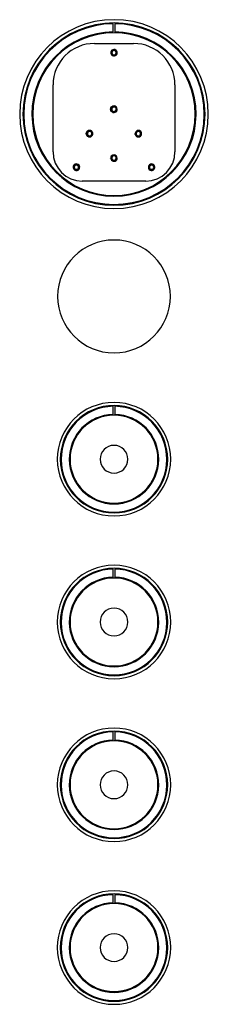
# Paper-space layout '_Top' of a CAD drawing. Units: millimetres. Extents: x -58 to 58, y -535 to 70.
import ezdxf

# ---------------------------------------------------------------- set-up
doc = ezdxf.new("R2010")
doc.units = ezdxf.units.MM

psp = doc.layouts.new('_Top')

# ---------------------------------------------------------------- linework, layer by layer
at = {"color": 7, "linetype": 'Continuous', "lineweight": 25}
for p, q in [((-0.5, 62.5), (-0.5, 67.5)), ((0.5, 67.5), (0.5, 62.5)), ((-12, 55.4), (12, 55.4)), ((-1.3, 49.7), (-1.7, 49.7)), ((0, 51), (0, 51.51)), ((1.93, 49.7), (1.3, 49.7)), ((-0.83, 47.9), (-1.37, 48.26)), ((-37.5, -11.1), (-37.5, 29.9)), ((37.5, 29.9), (37.5, -11.1)), ((-2, 15), (-1.94, 14.5)), ((-0.97, 13.32), (-0.68, 13.83)), ((0.67, 16.17), (0.84, 16.46)), ((-17, 0), (-16.94, -0.5)), ((-15.93, 1.74), (-16.26, 1.52)), ((-14.32, 1.17), (-14.16, 1.46)), ((13.06, -0.5), (13, 0)), ((15.68, 1.17), (15.84, 1.46)), ((-15.97, -1.68), (-15.68, -1.17)), ((14.03, -1.68), (14.32, -1.17)), ((-2.1, -15), (-2.02, -14.58)), ((-2, -14.54), (-1.95, -14.55)), ((-2, -15), (-1.94, -15.5)), ((-0.85, -13.21), (-1.4, -13.57)), ((-0.97, -16.68), (-0.68, -16.17)), ((0.67, -13.83), (0.84, -13.54)), ((-24.4, -20.6), (-24.8, -20.6)), ((-23.93, -22.4), (-24.51, -22.02)), ((-24.08, -21.91), (-24.24, -21.74)), ((-23.1, -19.3), (-23.1, -18.79)), ((-22.06, -21.83), (-21.86, -21.67)), ((-21.17, -20.6), (-21.8, -20.6)), ((21.8, -20.6), (21.4, -20.6)), ((22.27, -22.4), (21.73, -22.04)), ((23.1, -19.3), (23.1, -18.79)), ((25.03, -20.6), (24.4, -20.6)), ((19.5, -29.1), (-19.5, -29.1)), ((-0.5, -172.5), (-0.5, -167.5)), ((0.5, -167.5), (0.5, -172.5)), ((-0.5, -272.5), (-0.5, -267.5)), ((0.5, -267.5), (0.5, -272.5)), ((-0.5, -372.5), (-0.5, -367.5)), ((0.5, -367.5), (0.5, -372.5)), ((-0.5, -472.5), (-0.5, -467.5)), ((0.5, -467.5), (0.5, -472.5))]:
    psp.add_line(p, q, dxfattribs=at)
at = {"color": 7, "linetype": 'Continuous', "lineweight": 25, "flags": 128}
for points in [[(-1.2, 13.32), (-1.48, 13.52), (-1.94, 14.2), (-2.1, 15), (-1.94, 15.8), (-1.48, 16.48), (-1.27, 16.63)], [(-16.2, -1.68), (-16.48, -1.48), (-16.94, -0.8), (-17.1, 0), (-16.94, 0.8), (-16.48, 1.48), (-16.24, 1.65)]]:
    psp.add_lwpolyline(points, dxfattribs=at)
at = {"color": 7, "linetype": 'Continuous', "lineweight": 25}
for centre, radius, start, end in [((0, 12), 58, 0, 180), ((0, 12), 56, 0, 180), ((0, 12), 55.5, 90.51619, 89.48381), ((0, 12), 50.5, 90.56729, 89.43271), ((0, 12), 50, 0, 180), ((-12, 29.9), 25.5, 90, 180), ((12, 29.9), 25.5, 0, 90), ((0, 49.7), 2, 0, 299.16312), ((0.05, 49.76), 1.76, 91.73784, 181.87513), ((-0.03, 49.76), 1.67, 182.20638, 234.30694), ((0, 49.68), 1.62, 172.12189, 319.96332), ((0, 49.7), 1.3, 180, 90), ((0, 49.7), 1.3, 90, 180), ((0, 49.7), 1.64, 232.00946, 319.30482), ((-0.27, 49.61), 1.8, 246.9865, 327.0088), ((0.06, 49.65), 1.87, 1.63905, 91.76061), ((-0.04, 49.63), 1.96, 300.98866, 1.90232), ((0.31, 49.59), 1.69, 304.06925, 3.88444), ((0, 15), 2, 0, 180), ((-0.05, 15.06), 1.97, 196.77665, 242.26213), ((-0.01, 15.35), 1.71, 125.99424, 233.51088), ((0.03, 14.97), 1.97, 216.59755, 0.74922), ((0.07, 15.1), 1.57, 60.3747, 225.77395), ((0, 15), 1.35, 60, 240), ((-0.06, 14.89), 1.81, 239.8535, 60.1465), ((0, 15), 1.35, 240, 60), ((0.2, 14.93), 1.84, 299.42318, 347.75465), ((0, 12), 58, 180, 0), ((0, 12), 56, 180, 0), ((0, 12), 50, 180, 0), ((-15, 0), 2, 0, 180), ((-15.01, 0.35), 1.71, 125.99424, 233.51088), ((-14.97, -0.03), 1.97, 216.59755, 0.74922), ((-14.93, 0.1), 1.57, 60.3747, 225.77395), ((-15, 0), 1.35, 60, 240), ((-15.06, -0.11), 1.81, 239.8535, 60.1465), ((-15, 0), 1.35, 240, 60), ((-14.93, 0.2), 1.84, 29.42318, 77.75465), ((-14.3, 0.14), 1.3, 355.57142, 32.07694), ((15, 0), 2, 0, 180), ((14.99, 0.35), 1.71, 125.99424, 233.51088), ((15.07, 0.1), 1.57, 60.3747, 225.77395), ((15, 0), 1.35, 60, 240), ((14.94, -0.11), 1.81, 239.8535, 60.1465), ((15, 0), 1.35, 240, 60), ((-15.05, 0.06), 1.97, 196.77665, 242.26213), ((14.95, 0.06), 1.97, 196.77665, 242.26213), ((14.94, -0.19), 1.85, 209.20237, 257.65384), ((15.05, -0.09), 1.95, 213.84309, 2.66938), ((-19.5, -11.1), 18, 180, 270), ((19.5, -11.1), 18, 270, 0), ((0, -15), 2, 0, 180), ((-0.2, -14.93), 1.84, 119.42318, 167.75465), ((-0.05, -14.94), 1.97, 196.77665, 242.26213), ((-0.01, -14.65), 1.71, 125.99424, 233.51088), ((0.02, -15.02), 1.98, 218.86036, 0.64893), ((0.07, -14.9), 1.57, 60.3747, 225.77395), ((0, -15), 1.35, 60, 240), ((-0.06, -15.11), 1.81, 239.8535, 60.1465), ((0, -15), 1.35, 240, 60), ((-23.1, -20.6), 2, 0, 299.16312), ((-23.05, -20.54), 1.76, 91.73784, 181.87513), ((-23.13, -20.54), 1.67, 182.20638, 234.30694), ((-23.13, -20.6), 1.62, 89.08127, 232.66405), ((-23.1, -20.6), 1.3, 180, 90), ((-23.1, -20.6), 1.3, 90, 180), ((-23.1, -20.6), 1.64, 232.00946, 319.30482), ((-23.37, -20.69), 1.8, 246.9865, 327.0088), ((-23.04, -20.65), 1.87, 1.63905, 91.76061), ((-23.14, -20.67), 1.96, 300.98866, 1.90232), ((-22.79, -20.71), 1.69, 304.06925, 3.88444), ((23.1, -20.6), 2, 0, 299.16312), ((23.15, -20.54), 1.76, 91.73784, 181.87513), ((23.07, -20.54), 1.67, 182.20638, 234.30694), ((23.1, -20.6), 1.64, 178.08421, 319.3057), ((23.1, -20.6), 1.3, 90, 0), ((23.1, -20.6), 1.64, 232.00946, 319.30482), ((22.83, -20.69), 1.8, 246.9865, 327.0088), ((23.16, -20.65), 1.87, 1.63905, 91.76061), ((23.1, -20.6), 1.3, 0, 90), ((23.06, -20.67), 1.96, 300.98866, 1.90232), ((23.41, -20.71), 1.69, 304.06925, 3.88444), ((0, -100), 34.65, 90, 270), ((0, -100), 34.65, 270, 90), ((0, -200), 34.85, 0, 180), ((0, -200), 33, 0, 180), ((0, -200), 32.5, 90.88151, 89.11849), ((0, -200), 27.5, 91.0418, 88.9582), ((0, -200), 27, 0, 180), ((0, -200), 8.5, 0, 180), ((0, -200), 34.85, 180, 0), ((0, -200), 33, 180, 0), ((0, -200), 27, 180, 0), ((0, -200), 8.5, 180, 0), ((0, -300), 34.85, 0, 180), ((0, -300), 33, 0, 180), ((0, -300), 32.5, 90.88151, 89.11849), ((0, -300), 27.5, 91.0418, 88.9582), ((0, -300), 27, 0, 180), ((0, -300), 8.5, 0, 180), ((0, -300), 34.85, 180, 0), ((0, -300), 33, 180, 0), ((0, -300), 27, 180, 0), ((0, -300), 8.5, 180, 0), ((0, -400), 34.85, 0, 180), ((0, -400), 33, 0, 180), ((0, -400), 32.5, 90.88151, 89.11849), ((0, -400), 27.5, 91.0418, 88.9582), ((0, -400), 27, 0, 180), ((0, -400), 8.5, 0, 180), ((0, -400), 34.85, 180, 0), ((0, -400), 33, 180, 0), ((0, -400), 27, 180, 0), ((0, -400), 8.5, 180, 0), ((0, -500), 34.85, 0, 180), ((0, -500), 33, 0, 180), ((0, -500), 32.5, 90.88151, 89.11849), ((0, -500), 27.5, 91.0418, 88.9582), ((0, -500), 27, 0, 180), ((0, -500), 8.5, 0, 180), ((0, -500), 34.85, 180, 0), ((0, -500), 33, 180, 0), ((0, -500), 27, 180, 0), ((0, -500), 8.5, 180, 0)]:
    psp.add_arc(centre, radius, start, end, dxfattribs=at)

doc.saveas('drawing.dxf')
